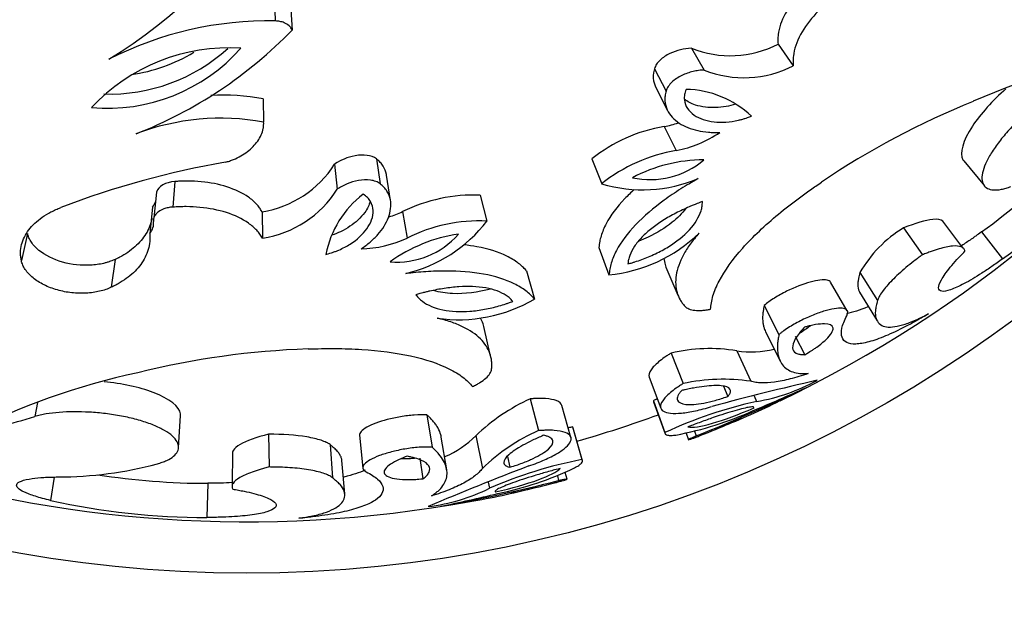
# Model space of a CAD drawing. Units: millimetres. Extents: x 0 to 1378, y 0 to 1364.
# Drawn here: x 842 to 865, y 804 to 817 of the extents above; entities that cross this region are included whole.
import ezdxf
from ezdxf import colors
from ezdxf.entities.mleader import LeaderData, LeaderLine
from ezdxf.math import Vec2, Vec3

# ---------------------------------------------------------------- set-up
doc = ezdxf.new("R2010")
doc.units = ezdxf.units.MM
doc.layers.add('DV1_Défaut', color=7, linetype='Continuous')
doc.layers.add('Défaut', color=7, linetype='Continuous')

# ---------------------------------------------------------------- blocks, each defined once
blk = doc.blocks.new('_DOT')
at = {"color": 0}
blk.add_line((0, 0), (-1, 0), dxfattribs=at)
at = {"color": 0, "const_width": 0.333}
blk.add_lwpolyline([(-0.1665, 0, 1), (0.1665, 0, 1)], format="xyb", close=True, dxfattribs=at)
blk = doc.blocks.new('SE')
at = {"layer": 'DV1_Défaut', "color": 7, "linetype": 'Continuous'}
for p, q in [((848.024, 817.56), (848.043, 817.085)), ((848.408, 817.353), (848.437, 816.871)), ((859.767, 816.545), (860.121, 816.04)), ((857.746, 816.447), (858.042, 815.94)), ((856.884, 815.972), (857.155, 815.451)), ((856.918, 815.531), (857.19, 814.998)), ((847.763, 815.269), (847.774, 814.728)), ((857.114, 814.622), (857.392, 814.062)), ((849.429, 813.745), (849.488, 813.161)), ((850.406, 813.867), (850.492, 813.286)), ((855.424, 813.869), (855.654, 813.288)), ((864.098, 813.82), (864.575, 813.237)), ((850.73, 812.9), (850.637, 813.492)), ((845.701, 813.341), (845.653, 812.744)), ((845.275, 813.095), (845.215, 812.492)), ((852.823, 813.024), (852.979, 812.419)), ((845.181, 812.745), (845.118, 812.132)), ((847.737, 812.636), (847.747, 812.02)), ((851.013, 812.639), (851.117, 812.023)), ((864.074, 811.792), (863.61, 812.414)), ((842.271, 812.128), (842.125, 811.497)), ((862.693, 812.258), (863.13, 811.631)), ((864.51, 812.165), (864.999, 811.535)), ((855.589, 811.804), (855.824, 811.164)), ((844.309, 811.522), (844.222, 810.874)), ((853.903, 811.256), (854.09, 810.6)), ((857.153, 811.343), (857.433, 810.69)), ((861.676, 811.219), (862.084, 810.563)), ((861.379, 810.328), (860.99, 810.991)), ((861.667, 810.76), (862.076, 810.09)), ((859.441, 810.452), (859.786, 809.773)), ((853.066, 809.271), (852.908, 809.964)), ((859.476, 809.837), (859.822, 809.141)), ((860.166, 809.736), (860.392, 809.302)), ((858.804, 809.391), (859.131, 808.683)), ((857.271, 809.339), (857.553, 808.629)), ((856.763, 808.78), (857.032, 808.053)), ((858.494, 808.568), (858.597, 808.329)), ((853.991, 808.274), (854.18, 807.533)), ((856.859, 808.229), (857.13, 807.487)), ((859.206, 808.345), (859.267, 808.211)), ((842.502, 808.191), (842.44, 807.86)), ((854.939, 807.373), (854.729, 808.118)), ((856.866, 808.202), (857.137, 807.459)), ((845.791, 807.134), (845.835, 807.886)), ((851.582, 807.898), (851.702, 807.146)), ((854.977, 807.617), (855.194, 806.858)), ((855.204, 806.831), (854.987, 807.592)), ((857.815, 807.519), (857.859, 807.408)), ((847.889, 807.448), (847.904, 806.684)), ((850.011, 807.423), (850.086, 806.658)), ((852.044, 806.614), (851.914, 807.38)), ((852.72, 807.415), (852.873, 806.649)), ((857.621, 807.474), (857.68, 807.32)), ((849.322, 807.205), (849.378, 806.434)), ((847.05, 807.034), (847.041, 806.258)), ((849.663, 806.057), (849.599, 806.839)), ((851.416, 806.893), (851.488, 806.409)), ((853.455, 806.931), (853.512, 806.677)), ((842.894, 806.45), (842.806, 805.903)), ((854.621, 806.481), (854.651, 806.366)), ((854.847, 806.4), (854.805, 806.558)), ((846.474, 806.305), (846.448, 805.507)), ((853.01, 806.331), (853.039, 806.187))]:
    blk.add_line(p, q, dxfattribs=at)
blk.add_circle((847.378, 834.206), 30, dxfattribs=at)
for centre, radius, start, end in [((847.378, 834.206), 28.8, 295.5856, 352.4145), ((838.024, 826.288), 11.817, 301.3124, 353.2681), ((847.881, 808.919), 8.167, 88.8654, 117.0661), ((841.054, 824.038), 10.29, 291.3399, 315.8512), ((858.65, 818.715), 2.441, 248.2662, 297.2407), ((846.963, 812.08), 4.378, 86.3207, 137.0323), ((844.129, 819.21), 4.163, 264.9133, 318.4397), ((844.186, 819.469), 4.089, 268.096, 312.2855), ((844.178, 819.589), 3.786, 277.7714, 301.282), ((870.908, 800.332), 16.274, 98.7763, 113.8981), ((858.972, 818.272), 2.511, 248.2652, 297.2417), ((846.797, 809.919), 5.436, 79.7663, 92.6907), ((857.568, 813.191), 2.3, 46.6955, 88.6843), ((871.451, 797.56), 19.038, 112.0111, 124.0935), ((846.781, 809.22), 5.597, 79.7818, 110.751), ((856.564, 817.328), 2.762, 281.4828, 288.5225), ((857.72, 810.987), 3.685, 99.4567, 128.5444), ((856.878, 816.724), 2.711, 280.9388, 304.4093), ((847.378, 834.206), 28.8, 223.5854, 280.4174), ((858.028, 810.295), 3.821, 99.5762, 128.4249), ((855.139, 825.138), 16.801, 305.937, 318.4561), ((850.425, 793.365), 20.729, 99.8341, 110.8548), ((847.347, 815.076), 2.471, 279.079, 327.4141), ((858.035, 810.298), 3.547, 89.9632, 117.9784), ((856.789, 815.305), 1.921, 257.4294, 310.5122), ((854.943, 825.369), 16.306, 305.9257, 314.996), ((856.609, 816.49), 3.341, 253.3872, 292.823), ((847.365, 814.501), 2.511, 278.7583, 327.7348), ((851.487, 811.215), 2.3, 127.3156, 169.3046), ((844.936, 812.974), 0.334, 316.9649, 341.5124), ((852.691, 809.193), 3.833, 88.0295, 115.9694), ((849.867, 815.152), 2.762, 287.4775, 294.5173), ((844.869, 812.366), 0.341, 316.7688, 7.5865), ((850.324, 814.448), 3.341, 283.177, 322.6128), ((852.817, 808.602), 3.821, 87.5751, 116.4238), ((852.811, 808.597), 3.549, 98.0326, 126.0258), ((850.88, 813.369), 1.907, 265.2808, 318.7776), ((855.479, 814.66), 3.514, 275.6301, 314.0745), ((864.194, 809.772), 2.905, 121.1274, 150.1107), ((849.969, 814.479), 2.711, 271.5907, 295.0612), ((852.313, 813.632), 3.514, 261.9255, 300.3699), ((849.443, 790.409), 19.038, 91.9065, 103.9889), ((858.166, 805.615), 3.83, 80.4039, 103.5132), ((859.129, 811.9), 2.53, 262.6141, 282.3955), ((848.253, 792.971), 16.274, 102.1019, 117.2237), ((858.491, 804.287), 4.442, 81.726, 102.1911), ((872.964, 754.185), 55.888, 102.702, 105.2979), ((858.506, 812.634), 4.488, 279.7652, 298.8966), ((842.822, 845.049), 40.533, 291.7751, 295.7503), ((843.993, 844.616), 39.644, 292.5331, 294.4983), ((855.9, 804.078), 4.609, 114.4613, 133.6215), ((860.936, 799.618), 9.527, 114.7487, 115.3365), ((861.46, 798.228), 10.221, 102.3852, 115.0628), ((852.295, 823.286), 16.829, 291.36, 296.5518), ((855.885, 815.313), 8.025, 280.7808, 294.286), ((836.365, 828.177), 21.206, 282.0931, 286.6471), ((847.378, 834.206), 28, 285.9541, 290.0453), ((848.283, 831.726), 26.16, 292.8114, 293.9917), ((855.973, 803.469), 4.442, 113.8089, 134.274), ((856.759, 798.195), 9.589, 100.7063, 101.3013), ((847.378, 834.206), 28.8, 291.5772, 293.025), ((851.121, 808.996), 2.249, 292.9834, 315.3169), ((849.221, 828.436), 22.759, 292.3687, 292.6031), ((857.101, 796.926), 10.113, 100.8691, 113.6829), ((842.971, 815.464), 9.012, 270.0801, 284.9544), ((873.715, 754.429), 55.888, 110.7021, 113.298), ((851.601, 813.922), 8.025, 281.714, 295.2192), ((846.461, 822.683), 16.379, 261.0218, 270.0462), ((851.055, 810.213), 4.488, 277.1034, 296.2348), ((844.69, 845.656), 40.533, 280.2497, 284.2249), ((849.819, 822.481), 16.829, 279.4525, 284.64), ((848.104, 831.668), 26.16, 282.0057, 283.1886), ((847.378, 834.206), 28.8, 282.9709, 284.4233), ((849.279, 828.455), 22.759, 283.3971, 283.6313), ((843.998, 844.617), 39.644, 281.5017, 283.4669), ((846.43, 822.309), 16.801, 257.5439, 270.063)]:
    blk.add_arc(centre, radius, start, end, dxfattribs=at)
for points, knots in [([(860.999, 818.311), (860.944, 818.276), (860.901, 818.248), (860.855, 818.217), (860.827, 818.198), (860.785, 818.168), (860.764, 818.153), (860.664, 818.079), (860.58, 818.012), (860.346, 817.805), (860.203, 817.652), (859.973, 817.339), (859.879, 817.169), (859.797, 816.925), (859.778, 816.845), (859.763, 816.728), (859.761, 816.691), (859.762, 816.635), (859.762, 816.625), (859.764, 816.589), (859.765, 816.568), (859.767, 816.545)], [0, 0, 0, 0, 0.0625, 0.0625, 0.09375, 0.09375, 0.125, 0.125, 0.25, 0.25, 0.5, 0.5, 0.75, 0.75, 0.875, 0.875, 0.9375, 0.9375, 0.96875, 0.96875, 1, 1, 1, 1]), ([(861.388, 817.857), (861.344, 817.829), (861.255, 817.772), (861.082, 817.65), (860.792, 817.415), (860.426, 817.027), (860.19, 816.595), (860.122, 816.307), (860.113, 816.151), (860.118, 816.077), (860.121, 816.04)], [0, 0, 0, 0, 0.062686, 0.125327, 0.250624, 0.500256, 0.749454, 0.874678, 0.937309, 1, 1, 1, 1]), ([(848.437, 816.871), (848.428, 816.889), (848.41, 816.925), (848.354, 816.988), (848.267, 817.044), (848.169, 817.072), (848.098, 817.082), (848.061, 817.084), (848.043, 817.085)], [0, 0, 0, 0, 0.143051, 0.286118, 0.570944, 0.785248, 0.892629, 1, 1, 1, 1]), ([(857.746, 816.447), (857.654, 816.443), (857.579, 816.434), (857.41, 816.393), (857.32, 816.362), (857.161, 816.285), (857.077, 816.23), (856.985, 816.143), (856.956, 816.109), (856.911, 816.042), (856.898, 816.012), (856.884, 815.972)], [0, 0, 0, 0, 0.25, 0.25, 0.5, 0.5, 0.75, 0.75, 0.875, 0.875, 1, 1, 1, 1]), ([(856.884, 815.972), (856.872, 815.921), (856.864, 815.883), (856.859, 815.844), (856.857, 815.821), (856.856, 815.785), (856.857, 815.766), (856.864, 815.671), (856.881, 815.61), (856.913, 815.542), (856.915, 815.537), (856.917, 815.532)], [0, 0, 0, 0, 0.240265, 0.240265, 0.360397, 0.360397, 0.480529, 0.480529, 0.961059, 0.961059, 1, 1, 1, 1]), ([(858.042, 815.94), (858, 815.938), (857.915, 815.933), (857.74, 815.899), (857.52, 815.824), (857.316, 815.693), (857.215, 815.575), (857.174, 815.504), (857.161, 815.469), (857.155, 815.451)], [0, 0, 0, 0, 0.125355, 0.250726, 0.500601, 0.749512, 0.874588, 0.937298, 1, 1, 1, 1]), ([(866.859, 815.794), (866.819, 815.779), (866.739, 815.747), (866.571, 815.672), (866.253, 815.494), (865.861, 815.214), (865.482, 814.883), (865.213, 814.615), (864.972, 814.34), (864.771, 814.067), (864.622, 813.811), (864.534, 813.584), (864.508, 813.398), (864.556, 813.214), (864.721, 813.132), (864.936, 813.147), (865.081, 813.185), (865.158, 813.211), (865.196, 813.223)], [0, 0, 0, 0, 0.031337, 0.062598, 0.125199, 0.249801, 0.312366, 0.374927, 0.437483, 0.500033, 0.562579, 0.625127, 0.68768, 0.750238, 0.874789, 0.937394, 0.968661, 1, 1, 1, 1]), ([(857.155, 815.451), (857.146, 815.411), (857.127, 815.332), (857.126, 815.181), (857.19, 814.939), (857.441, 814.68), (857.807, 814.537), (858.098, 814.492), (858.274, 814.484), (858.365, 814.486), (858.41, 814.487)], [0, 0, 0, 0, 0.062657, 0.125302, 0.25038, 0.49962, 0.749433, 0.874704, 0.937333, 1, 1, 1, 1]), ([(857.621, 815.49), (857.604, 815.443), (857.592, 815.405), (857.579, 815.328), (857.578, 815.285), (857.588, 815.175), (857.616, 815.101), (857.731, 814.928), (857.869, 814.839), (858.177, 814.736), (858.36, 814.716), (858.647, 814.734), (858.739, 814.747), (858.872, 814.777), (858.897, 814.783), (858.947, 814.797), (858.979, 814.806), (859.027, 814.822), (859.077, 814.839), (859.145, 814.865)], [0, 0, 0, 0, 0.0625, 0.0625, 0.125, 0.125, 0.25, 0.25, 0.5, 0.5, 0.75, 0.75, 0.875, 0.875, 0.90625, 0.90625, 0.9375, 0.9375, 1, 1, 1, 1]), ([(865.078, 815.503), (864.77, 815.229), (864.486, 814.916), (864.07, 814.287), (863.992, 813.999), (864.083, 813.839), (864.09, 813.829), (864.097, 813.82)], [0, 0, 0, 0, 0.438875, 0.438875, 0.962088, 0.962088, 1, 1, 1, 1]), ([(858.771, 815.144), (858.699, 815.122), (858.627, 815.104), (858.556, 815.091), (858.388, 815.061), (858.222, 815.056), (858.071, 815.074), (857.989, 815.084), (857.91, 815.101), (857.838, 815.125), (857.741, 815.158), (857.653, 815.204), (857.581, 815.263)], [0, 0, 0, 0, 0.155381, 0.155381, 0.155381, 0.527897, 0.527897, 0.527897, 0.729023, 0.729023, 0.729023, 1, 1, 1, 1]), ([(846.884, 813.79), (846.916, 813.799), (846.98, 813.818), (847.102, 813.865), (847.302, 813.963), (847.543, 814.147), (847.705, 814.375), (847.762, 814.549), (847.776, 814.651), (847.775, 814.703), (847.774, 814.728)], [0, 0, 0, 0, 0.06262, 0.12521, 0.250375, 0.500086, 0.749677, 0.874796, 0.937387, 1, 1, 1, 1]), ([(850.406, 813.867), (850.279, 813.957), (850.105, 813.976), (849.813, 813.924), (849.737, 813.901), (849.567, 813.83), (849.509, 813.798), (849.429, 813.745)], [0, 0, 0, 0, 0.5, 0.5, 0.75, 0.75, 1, 1, 1, 1]), ([(850.637, 813.492), (850.636, 813.497), (850.635, 813.502), (850.622, 813.57), (850.596, 813.64), (850.54, 813.73), (850.516, 813.762), (850.467, 813.814), (850.451, 813.828), (850.406, 813.867)], [0, 0, 0, 0, 0.038823, 0.038823, 0.519411, 0.519411, 0.759706, 0.759706, 1, 1, 1, 1]), ([(847.737, 812.636), (847.712, 812.676), (847.692, 812.707), (847.67, 812.737), (847.655, 812.757), (847.631, 812.786), (847.618, 812.801), (847.552, 812.872), (847.489, 812.926), (847.279, 813.075), (847.112, 813.154), (846.723, 813.278), (846.534, 813.314), (846.213, 813.345), (846.113, 813.35), (845.958, 813.351), (845.908, 813.35), (845.828, 813.347), (845.815, 813.347), (845.763, 813.344), (845.734, 813.342), (845.701, 813.341)], [0, 0, 0, 0, 0.0625, 0.0625, 0.09375, 0.09375, 0.125, 0.125, 0.25, 0.25, 0.5, 0.5, 0.75, 0.75, 0.875, 0.875, 0.9375, 0.9375, 0.96875, 0.96875, 1, 1, 1, 1]), ([(850.492, 813.286), (850.477, 813.297), (850.446, 813.318), (850.371, 813.352), (850.22, 813.387), (849.978, 813.374), (849.756, 813.305), (849.595, 813.229), (849.523, 813.183), (849.488, 813.161)], [0, 0, 0, 0, 0.062702, 0.125412, 0.250488, 0.499399, 0.749274, 0.874645, 1, 1, 1, 1]), ([(850.044, 811.769), (850.081, 811.795), (850.155, 811.846), (850.293, 811.956), (850.503, 812.164), (850.715, 812.494), (850.765, 812.851), (850.675, 813.085), (850.585, 813.206), (850.523, 813.259), (850.492, 813.286)], [0, 0, 0, 0, 0.062667, 0.125296, 0.250567, 0.50038, 0.74962, 0.874698, 0.937343, 1, 1, 1, 1]), ([(857.905, 813.41), (857.836, 813.37), (857.699, 813.291), (857.429, 813.127), (856.979, 812.822), (856.409, 812.341), (856.028, 811.828), (855.885, 811.486), (855.841, 811.299), (855.83, 811.209), (855.824, 811.164)], [0, 0, 0, 0, 0.062647, 0.125252, 0.250487, 0.500143, 0.749556, 0.87476, 0.937351, 1, 1, 1, 1]), ([(858.192, 810.363), (858.198, 810.412), (858.208, 810.512), (858.257, 810.725), (858.427, 811.131), (858.892, 811.786), (859.608, 812.456), (860.176, 812.902), (860.518, 813.146), (860.692, 813.266), (860.779, 813.326)], [0, 0, 0, 0, 0.062662, 0.125261, 0.250485, 0.499891, 0.749482, 0.874731, 0.93734, 1, 1, 1, 1]), ([(849.227, 811.642), (849.297, 811.661), (849.348, 811.676), (849.396, 811.692), (849.427, 811.703), (849.476, 811.722), (849.5, 811.732), (849.625, 811.786), (849.707, 811.829), (849.95, 811.983), (850.086, 812.107), (850.275, 812.372), (850.333, 812.525), (850.325, 812.732), (850.304, 812.809), (850.248, 812.903), (850.222, 812.938), (850.167, 812.992), (850.134, 813.016), (850.093, 813.044)], [0, 0, 0, 0, 0.0625, 0.0625, 0.09375, 0.09375, 0.125, 0.125, 0.25, 0.25, 0.5, 0.5, 0.75, 0.75, 0.875, 0.875, 0.9375, 0.9375, 1, 1, 1, 1]), ([(856.413, 813.153), (856.335, 813.083), (856.262, 813.012), (856.013, 812.752), (855.862, 812.552), (855.709, 812.259), (855.669, 812.165), (855.627, 812.026), (855.617, 811.982), (855.606, 811.924), (855.606, 811.92), (855.603, 811.901), (855.601, 811.891), (855.596, 811.858), (855.593, 811.832), (855.589, 811.804)], [0, 0, 0, 0, 0.15716, 0.15716, 0.57858, 0.57858, 0.78929, 0.78929, 0.894645, 0.894645, 0.920984, 0.920984, 0.947323, 0.947323, 1, 1, 1, 1]), ([(850.258, 812.883), (850.235, 812.793), (850.191, 812.704), (850.131, 812.621), (850.086, 812.558), (850.033, 812.499), (849.972, 812.442), (849.861, 812.339), (849.724, 812.246), (849.569, 812.171), (849.505, 812.14), (849.436, 812.112), (849.365, 812.088)], [0, 0, 0, 0, 0.271838, 0.271838, 0.271838, 0.472761, 0.472761, 0.472761, 0.845366, 0.845366, 0.845366, 1, 1, 1, 1]), ([(858.005, 812.874), (857.937, 812.848), (857.884, 812.828), (857.828, 812.806), (857.793, 812.792), (857.74, 812.771), (857.715, 812.76), (857.591, 812.706), (857.483, 812.655), (857.282, 812.551), (857.176, 812.491), (856.989, 812.373), (856.902, 812.311), (856.741, 812.185), (856.658, 812.111), (856.524, 811.972), (856.466, 811.902), (856.371, 811.759), (856.335, 811.689), (856.295, 811.583), (856.286, 811.55), (856.276, 811.5), (856.275, 811.491), (856.27, 811.458), (856.268, 811.44), (856.265, 811.418)], [0, 0, 0, 0, 0.0625, 0.0625, 0.09375, 0.09375, 0.125, 0.125, 0.25, 0.25, 0.375, 0.375, 0.5, 0.5, 0.625, 0.625, 0.75, 0.75, 0.875, 0.875, 0.9375, 0.9375, 0.96875, 0.96875, 1, 1, 1, 1]), ([(856.265, 811.418), (856.303, 811.429), (856.335, 811.439), (856.376, 811.451), (856.388, 811.455), (856.41, 811.461), (856.414, 811.462), (856.485, 811.485), (856.536, 811.502), (856.697, 811.561), (856.798, 811.604), (857.014, 811.706), (857.115, 811.761), (857.304, 811.878), (857.387, 811.936), (857.645, 812.142), (857.776, 812.286), (857.913, 812.51), (857.948, 812.586), (857.976, 812.678), (857.981, 812.696), (857.99, 812.732), (857.994, 812.756), (857.999, 812.791), (858.002, 812.827), (858.005, 812.874)], [0, 0, 0, 0, 0.03125, 0.03125, 0.046875, 0.046875, 0.0625, 0.0625, 0.125, 0.125, 0.25, 0.25, 0.375, 0.375, 0.5, 0.5, 0.75, 0.75, 0.875, 0.875, 0.90625, 0.90625, 0.9375, 0.9375, 1, 1, 1, 1]), ([(842.125, 811.497), (842.12, 811.529), (842.109, 811.591), (842.103, 811.717), (842.133, 811.931), (842.275, 812.221), (842.541, 812.468), (842.777, 812.613), (842.927, 812.686), (843.006, 812.719), (843.045, 812.736)], [0, 0, 0, 0, 0.062599, 0.12515, 0.250284, 0.499959, 0.749696, 0.874842, 0.937401, 1, 1, 1, 1]), ([(845.653, 812.744), (845.635, 812.743), (845.599, 812.74), (845.53, 812.728), (845.431, 812.7), (845.322, 812.643), (845.244, 812.566), (845.212, 812.499), (845.204, 812.449), (845.206, 812.424), (845.207, 812.411)], [0, 0, 0, 0, 0.071557, 0.143116, 0.286055, 0.500033, 0.699766, 0.849736, 0.924881, 1, 1, 1, 1]), ([(847.747, 812.02), (847.727, 812.051), (847.688, 812.114), (847.589, 812.235), (847.365, 812.428), (846.92, 812.639), (846.396, 812.737), (846.024, 812.757), (845.811, 812.753), (845.706, 812.747), (845.653, 812.744)], [0, 0, 0, 0, 0.062691, 0.125322, 0.250546, 0.499744, 0.749376, 0.874673, 0.937314, 1, 1, 1, 1]), ([(857.61, 812.705), (857.527, 812.596), (857.42, 812.489), (857.13, 812.258), (856.941, 812.143), (856.667, 812.013), (856.595, 811.982), (856.523, 811.953)], [0, 0, 0, 0, 0.357858, 0.357858, 0.833571, 0.833571, 1, 1, 1, 1]), ([(845.171, 812.486), (845.164, 812.45), (845.156, 812.414), (845.126, 812.314), (845.105, 812.261), (845.049, 812.149), (845.015, 812.094), (844.898, 811.933), (844.806, 811.84), (844.635, 811.708), (844.574, 811.665), (844.482, 811.61), (844.45, 811.593), (844.404, 811.569), (844.402, 811.568), (844.388, 811.561), (844.381, 811.557), (844.355, 811.545), (844.334, 811.534), (844.309, 811.522)], [0, 0, 0, 0, 0.090635, 0.090635, 0.242196, 0.242196, 0.393757, 0.393757, 0.696878, 0.696878, 0.848439, 0.848439, 0.92422, 0.92422, 0.943165, 0.943165, 0.96211, 0.96211, 1, 1, 1, 1]), ([(863.61, 812.414), (863.565, 812.451), (863.487, 812.467), (863.2, 812.439), (862.964, 812.365), (862.693, 812.258)], [0, 0, 0, 0, 0.39625, 0.39625, 1, 1, 1, 1]), ([(844.309, 811.522), (844.253, 811.498), (844.211, 811.482), (844.168, 811.467), (844.139, 811.458), (844.093, 811.445), (844.069, 811.438), (843.943, 811.409), (843.844, 811.395), (843.531, 811.378), (843.298, 811.402), (842.875, 811.521), (842.68, 811.617), (842.463, 811.795), (842.405, 811.858), (842.337, 811.959), (842.317, 811.994), (842.297, 812.042), (842.294, 812.051), (842.283, 812.085), (842.277, 812.105), (842.271, 812.128)], [0, 0, 0, 0, 0.0625, 0.0625, 0.09375, 0.09375, 0.125, 0.125, 0.25, 0.25, 0.5, 0.5, 0.75, 0.75, 0.875, 0.875, 0.9375, 0.9375, 0.96875, 0.96875, 1, 1, 1, 1]), ([(845.118, 812.132), (845.119, 812.1), (845.123, 812.035), (845.118, 811.907), (845.074, 811.689), (844.928, 811.399), (844.681, 811.15), (844.466, 811.002), (844.329, 810.927), (844.257, 810.892), (844.222, 810.874)], [0, 0, 0, 0, 0.062579, 0.125107, 0.250213, 0.49998, 0.749792, 0.874897, 0.937428, 1, 1, 1, 1]), ([(857.923, 812.136), (857.887, 812.093), (857.814, 812.008), (857.682, 811.837), (857.499, 811.542), (857.358, 811.143), (857.382, 810.806), (857.464, 810.607), (857.533, 810.505), (857.572, 810.458), (857.591, 810.434)], [0, 0, 0, 0, 0.062616, 0.125163, 0.250313, 0.499909, 0.749691, 0.874843, 0.937401, 1, 1, 1, 1]), ([(864.51, 812.165), (864.456, 812.126), (864.415, 812.097), (864.382, 812.074), (864.367, 812.063), (864.346, 812.048), (864.336, 812.041), (864.306, 812.02), (864.287, 812.007), (864.2, 811.947), (864.12, 811.893), (864.041, 811.843), (864.039, 811.841), (864.037, 811.84)], [0, 0, 0, 0, 0.246699, 0.246699, 0.308373, 0.308373, 0.370048, 0.370048, 0.493397, 0.493397, 0.986794, 0.986794, 1, 1, 1, 1]), ([(853.903, 811.256), (853.864, 811.298), (853.833, 811.33), (853.804, 811.357), (853.793, 811.368), (853.776, 811.384), (853.767, 811.391), (853.74, 811.414), (853.722, 811.429), (853.629, 811.499), (853.539, 811.554), (853.244, 811.7), (853.011, 811.773), (852.646, 811.839), (852.546, 811.853), (852.444, 811.863)], [0, 0, 0, 0, 0.105454, 0.105454, 0.131818, 0.131818, 0.158181, 0.158181, 0.210908, 0.210908, 0.421817, 0.421817, 0.843633, 0.843633, 1, 1, 1, 1]), ([(864.121, 811.714), (864.118, 811.726), (864.113, 811.749), (864.092, 811.787), (864.023, 811.834), (863.848, 811.848), (863.585, 811.792), (863.368, 811.722), (863.234, 811.672), (863.165, 811.645), (863.13, 811.631)], [0, 0, 0, 0, 0.062605, 0.125161, 0.250301, 0.49997, 0.749707, 0.874849, 0.937404, 1, 1, 1, 1]), ([(864.999, 811.535), (864.958, 811.505), (864.875, 811.446), (864.711, 811.331), (864.439, 811.15), (864.091, 810.944), (863.77, 810.798), (863.563, 810.763), (863.486, 810.841), (863.55, 811.032), (863.726, 811.28), (863.905, 811.487), (864.026, 811.615), (864.089, 811.681), (864.121, 811.714)], [0, 0, 0, 0, 0.031334, 0.062617, 0.125218, 0.250168, 0.375125, 0.500079, 0.625014, 0.749917, 0.874782, 0.937386, 0.968663, 1, 1, 1, 1]), ([(844.222, 810.874), (844.179, 810.856), (844.094, 810.82), (843.903, 810.767), (843.64, 810.729), (843.301, 810.737), (842.96, 810.803), (842.645, 810.922), (842.384, 811.088), (842.232, 811.253), (842.154, 811.392), (842.135, 811.462), (842.125, 811.497)], [0, 0, 0, 0, 0.062621, 0.125232, 0.250237, 0.375204, 0.500129, 0.625019, 0.749892, 0.874771, 0.937387, 1, 1, 1, 1]), ([(857.105, 811.548), (857.11, 811.499), (857.119, 811.451), (857.139, 811.383), (857.146, 811.363), (857.153, 811.344)], [0, 0, 0, 0, 0.688596, 0.688596, 1, 1, 1, 1]), ([(863.13, 811.631), (863.097, 811.607), (863.031, 811.558), (862.901, 811.459), (862.684, 811.284), (862.41, 811.033), (862.217, 810.808), (862.132, 810.675), (862.101, 810.608), (862.09, 810.578), (862.084, 810.563)], [0, 0, 0, 0, 0.062641, 0.125226, 0.250432, 0.500021, 0.749567, 0.87477, 0.937355, 1, 1, 1, 1]), ([(854.09, 810.6), (854.059, 810.633), (853.997, 810.699), (853.851, 810.825), (853.534, 811.017), (852.925, 811.209), (852.18, 811.263), (851.637, 811.245), (851.322, 811.219), (851.165, 811.203), (851.086, 811.194)], [0, 0, 0, 0, 0.062649, 0.12524, 0.250444, 0.499857, 0.749513, 0.874748, 0.937353, 1, 1, 1, 1]), ([(861.676, 811.219), (861.663, 811.166), (861.653, 811.126), (861.646, 811.093), (861.643, 811.08), (861.639, 811.061), (861.637, 811.051), (861.633, 811.024), (861.631, 811.007), (861.624, 810.928), (861.629, 810.869), (861.65, 810.796), (861.658, 810.777), (861.667, 810.76)], [0, 0, 0, 0, 0.205577, 0.205577, 0.256972, 0.256972, 0.308366, 0.308366, 0.411154, 0.411154, 0.822309, 0.822309, 1, 1, 1, 1]), ([(860.991, 810.991), (860.977, 811.017), (860.95, 811.032), (860.821, 811.06), (860.686, 811.043), (860.35, 810.95), (860.156, 810.875), (859.869, 810.733), (859.771, 810.678), (859.638, 810.596), (859.592, 810.565), (859.515, 810.511), (859.483, 810.485), (859.441, 810.452)], [0, 0, 0, 0, 0.1354932, 0.1354932, 0.4236621, 0.4236621, 0.7118311, 0.7118311, 0.8559155, 0.8559155, 0.9279578, 0.9279578, 1, 1, 1, 1]), ([(853.583, 810.546), (853.568, 810.562), (853.555, 810.576), (853.532, 810.6), (853.526, 810.606), (853.489, 810.641), (853.461, 810.662), (853.368, 810.725), (853.297, 810.76), (853.136, 810.82), (853.048, 810.843), (852.858, 810.876), (852.748, 810.887), (852.542, 810.895), (852.436, 810.893), (852.215, 810.879), (852.095, 810.865), (851.87, 810.831), (851.753, 810.809), (851.622, 810.78), (851.595, 810.774), (851.54, 810.76), (851.502, 810.751), (851.444, 810.736), (851.39, 810.721), (851.32, 810.702)], [0, 0, 0, 0, 0.03125, 0.03125, 0.0625, 0.0625, 0.125, 0.125, 0.25, 0.25, 0.375, 0.375, 0.5, 0.5, 0.625, 0.625, 0.75, 0.75, 0.875, 0.875, 0.90625, 0.90625, 0.9375, 0.9375, 1, 1, 1, 1]), ([(853.062, 810.831), (852.766, 810.756), (852.465, 810.714), (852.019, 810.734), (851.87, 810.758), (851.738, 810.798)], [0, 0, 0, 0, 0.643825, 0.643825, 1, 1, 1, 1]), ([(851.32, 810.702), (851.35, 810.665), (851.373, 810.639), (851.398, 810.613), (851.415, 810.596), (851.443, 810.572), (851.458, 810.56), (851.536, 810.502), (851.608, 810.462), (851.85, 810.36), (852.041, 810.321), (852.371, 810.306), (852.472, 810.308), (852.694, 810.325), (852.808, 810.34), (853.043, 810.383), (853.149, 810.408), (853.314, 810.455), (853.366, 810.471), (853.436, 810.495), (853.44, 810.496), (853.462, 810.504), (853.474, 810.508), (853.514, 810.522), (853.546, 810.533), (853.583, 810.546)], [0, 0, 0, 0, 0.0625, 0.0625, 0.09375, 0.09375, 0.125, 0.125, 0.25, 0.25, 0.5, 0.5, 0.625, 0.625, 0.75, 0.75, 0.875, 0.875, 0.9375, 0.9375, 0.953125, 0.953125, 0.96875, 0.96875, 1, 1, 1, 1]), ([(862.084, 810.563), (862.074, 810.521), (862.052, 810.437), (862.027, 810.288), (862.048, 810.082), (862.216, 809.922), (862.566, 809.954), (862.889, 810.071), (863.103, 810.169), (863.216, 810.227), (863.272, 810.256)], [0, 0, 0, 0, 0.062571, 0.125096, 0.250195, 0.499985, 0.749796, 0.874899, 0.937428, 1, 1, 1, 1]), ([(857.591, 810.434), (857.604, 810.422), (857.631, 810.397), (857.705, 810.361), (857.822, 810.334), (857.966, 810.332), (858.092, 810.344), (858.159, 810.356), (858.192, 810.363)], [0, 0, 0, 0, 0.125067, 0.250177, 0.499957, 0.749789, 0.874909, 1, 1, 1, 1]), ([(859.441, 810.452), (859.433, 810.403), (859.427, 810.366), (859.422, 810.333), (859.42, 810.32), (859.417, 810.301), (859.416, 810.292), (859.412, 810.266), (859.411, 810.249), (859.405, 810.173), (859.406, 810.108), (859.418, 810.016), (859.423, 809.991), (859.435, 809.939), (859.443, 809.914), (859.459, 809.872), (859.467, 809.854), (859.476, 809.837)], [0, 0, 0, 0, 0.147565, 0.147565, 0.184456, 0.184456, 0.221347, 0.221347, 0.295129, 0.295129, 0.590258, 0.590258, 0.737823, 0.737823, 0.885387, 0.885387, 1, 1, 1, 1]), ([(861.367, 810.212), (861.372, 810.223), (861.381, 810.244), (861.393, 810.285), (861.384, 810.341), (861.309, 810.388), (861.136, 810.39), (860.901, 810.341), (860.623, 810.248), (860.324, 810.116), (860.076, 809.979), (859.921, 809.877), (859.841, 809.817), (859.804, 809.788), (859.786, 809.773)], [0, 0, 0, 0, 0.031363, 0.062651, 0.12531, 0.250132, 0.375058, 0.500031, 0.625002, 0.749918, 0.874699, 0.937353, 0.968637, 1, 1, 1, 1]), ([(861.872, 810.423), (861.868, 810.422), (861.864, 810.42), (861.67, 810.34), (861.504, 810.286), (861.365, 810.258)], [0, 0, 0, 0, 0.020859, 0.020859, 1, 1, 1, 1]), ([(853.089, 808.971), (853.09, 809.002), (853.094, 809.063), (853.09, 809.185), (853.039, 809.395), (852.861, 809.682), (852.512, 809.922), (852.19, 810.053), (851.983, 810.113), (851.874, 810.14), (851.82, 810.153)], [0, 0, 0, 0, 0.062599, 0.125157, 0.250309, 0.500091, 0.749687, 0.874837, 0.937384, 1, 1, 1, 1]), ([(852.908, 809.964), (852.903, 809.984), (852.896, 810.005), (852.873, 810.071), (852.852, 810.115), (852.827, 810.158)], [0, 0, 0, 0, 0.310164, 0.310164, 1, 1, 1, 1]), ([(863.272, 810.256), (863.18, 810.202), (862.996, 810.094), (862.65, 809.908), (862.261, 809.725), (861.87, 809.588), (861.564, 809.537), (861.351, 809.572), (861.239, 809.695), (861.235, 809.87), (861.29, 810.051), (861.341, 810.158), (861.367, 810.212)], [0, 0, 0, 0, 0.062546, 0.125056, 0.25005, 0.375033, 0.500016, 0.624997, 0.749973, 0.874948, 0.937459, 1, 1, 1, 1]), ([(860.383, 809.945), (860.368, 809.928), (860.355, 809.914), (860.333, 809.889), (860.327, 809.883), (860.294, 809.846), (860.274, 809.823), (860.222, 809.755), (860.191, 809.71), (860.123, 809.59), (860.102, 809.52), (860.109, 809.411), (860.136, 809.37), (860.211, 809.328), (860.242, 809.318), (860.283, 809.31), (860.292, 809.308), (860.31, 809.306), (860.324, 809.305), (860.344, 809.304), (860.364, 809.303), (860.392, 809.302)], [0, 0, 0, 0, 0.03125, 0.03125, 0.0625, 0.0625, 0.125, 0.125, 0.25, 0.25, 0.5, 0.5, 0.75, 0.75, 0.875, 0.875, 0.90625, 0.90625, 0.9375, 0.9375, 1, 1, 1, 1]), ([(860.524, 809.976), (860.521, 809.974), (860.517, 809.972), (860.514, 809.969), (860.444, 809.915), (860.362, 809.858), (860.275, 809.803)], [0, 0, 0, 0, 0.042724, 0.042724, 0.042724, 1, 1, 1, 1]), ([(860.392, 809.302), (860.458, 809.341), (860.506, 809.371), (860.552, 809.401), (860.581, 809.42), (860.625, 809.45), (860.647, 809.466), (860.757, 809.544), (860.826, 809.601), (861, 809.767), (861.057, 809.861), (861.038, 809.989), (860.967, 810.019), (860.788, 810.022), (860.721, 810.016), (860.601, 809.997), (860.559, 809.988), (860.497, 809.974), (860.484, 809.971), (860.44, 809.959), (860.414, 809.953), (860.383, 809.945)], [0, 0, 0, 0, 0.0625, 0.0625, 0.09375, 0.09375, 0.125, 0.125, 0.25, 0.25, 0.5, 0.5, 0.75, 0.75, 0.875, 0.875, 0.9375, 0.9375, 0.96875, 0.96875, 1, 1, 1, 1]), ([(859.786, 809.773), (859.779, 809.734), (859.766, 809.657), (859.746, 809.511), (859.755, 809.287), (859.848, 809.044), (860.052, 808.907), (860.242, 808.865), (860.37, 808.86), (860.436, 808.862), (860.469, 808.863)], [0, 0, 0, 0, 0.062534, 0.125035, 0.250067, 0.499972, 0.749906, 0.874947, 0.93746, 1, 1, 1, 1]), ([(848.81, 809.437), (848.915, 809.44), (849.126, 809.445), (849.547, 809.448), (850.269, 809.421), (851.242, 809.3), (852.003, 809.044), (852.379, 808.815), (852.544, 808.671), (852.611, 808.597), (852.644, 808.56)], [0, 0, 0, 0, 0.06266, 0.125269, 0.250518, 0.500109, 0.749515, 0.874739, 0.937338, 1, 1, 1, 1]), ([(857.271, 809.339), (857.235, 809.316), (857.208, 809.299), (857.181, 809.281), (857.162, 809.268), (857.136, 809.251), (857.124, 809.243), (857.069, 809.204), (857.023, 809.169), (856.899, 809.065), (856.845, 809.008), (856.76, 808.882), (856.746, 808.825), (856.763, 808.78)], [0, 0, 0, 0, 0.076675, 0.076675, 0.115013, 0.115013, 0.153351, 0.153351, 0.306702, 0.306702, 0.613404, 0.613404, 1, 1, 1, 1]), ([(852.644, 808.56), (852.675, 808.575), (852.736, 808.604), (852.845, 808.668), (852.961, 808.754), (853.039, 808.845), (853.078, 808.918), (853.085, 808.953), (853.089, 808.971)], [0, 0, 0, 0, 0.125091, 0.250211, 0.500043, 0.749823, 0.874933, 1, 1, 1, 1]), ([(845.835, 807.886), (845.836, 807.898), (845.835, 807.91), (845.816, 808.089), (845.585, 808.279), (844.873, 808.545), (844.463, 808.631), (844.053, 808.672)], [0, 0, 0, 0, 0.037976, 0.037976, 0.561133, 0.561133, 1, 1, 1, 1]), ([(860.469, 808.863), (860.396, 808.838), (860.25, 808.79), (859.979, 808.716), (859.672, 808.655), (859.416, 808.641), (859.241, 808.655), (859.167, 808.673), (859.131, 808.683)], [0, 0, 0, 0, 0.125033, 0.250066, 0.500001, 0.749937, 0.874969, 1, 1, 1, 1]), ([(857.553, 808.629), (857.526, 808.611), (857.47, 808.575), (857.364, 808.504), (857.206, 808.382), (857.054, 808.223), (857.006, 808.075), (857.076, 807.977), (857.248, 807.93), (857.504, 807.933), (857.777, 807.977), (858.021, 808.035), (858.152, 808.073), (858.218, 808.092)], [0, 0, 0, 0, 0.031339, 0.062608, 0.125211, 0.249964, 0.374816, 0.499754, 0.624747, 0.749766, 0.874792, 0.937391, 1, 1, 1, 1]), ([(857.519, 808.469), (857.489, 808.434), (857.479, 808.422), (857.45, 808.381), (857.438, 808.36), (857.415, 808.303), (857.413, 808.269), (857.444, 808.188), (857.514, 808.154), (857.725, 808.132), (857.868, 808.143), (858.118, 808.191), (858.208, 808.212), (858.349, 808.25), (858.398, 808.264), (858.496, 808.295), (858.522, 808.304), (858.597, 808.329)], [0, 0, 0, 0, 0.0625, 0.0625, 0.125, 0.125, 0.25, 0.25, 0.5, 0.5, 0.75, 0.75, 0.875, 0.875, 0.9375, 0.9375, 1, 1, 1, 1]), ([(858.597, 808.329), (858.615, 808.352), (858.627, 808.369), (858.637, 808.386), (858.643, 808.396), (858.65, 808.411), (858.652, 808.419), (858.662, 808.456), (858.658, 808.48), (858.615, 808.543), (858.548, 808.568), (858.336, 808.589), (858.208, 808.584), (857.967, 808.555), (857.886, 808.542), (857.752, 808.518), (857.707, 808.509), (857.637, 808.495), (857.625, 808.492), (857.578, 808.482), (857.55, 808.476), (857.519, 808.469)], [0, 0, 0, 0, 0.0625, 0.0625, 0.09375, 0.09375, 0.125, 0.125, 0.25, 0.25, 0.5, 0.5, 0.75, 0.75, 0.875, 0.875, 0.9375, 0.9375, 0.96875, 0.96875, 1, 1, 1, 1]), ([(854.729, 808.118), (854.716, 808.165), (854.671, 808.205), (854.533, 808.255), (854.448, 808.271), (854.295, 808.281), (854.237, 808.283), (854.151, 808.282), (854.122, 808.281), (854.07, 808.278), (854.063, 808.278), (854.031, 808.276), (854.013, 808.275), (853.991, 808.274)], [0, 0, 0, 0, 0.386655, 0.386655, 0.693327, 0.693327, 0.846664, 0.846664, 0.923332, 0.923332, 0.961666, 0.961666, 1, 1, 1, 1]), ([(859.205, 808.075), (859.205, 808.075), (859.205, 808.075), (859.202, 808.079), (859.196, 808.082), (859.168, 808.086), (859.139, 808.085), (859.023, 808.068), (858.908, 808.04), (858.612, 807.954), (858.44, 807.899), (858.16, 807.802), (858.061, 807.767), (857.913, 807.712), (857.863, 807.694), (857.763, 807.655), (857.737, 807.645), (857.662, 807.617)], [0, 0, 0, 0, 0.007533, 0.007533, 0.073698, 0.073698, 0.206027, 0.206027, 0.470684, 0.470684, 0.735342, 0.735342, 0.867671, 0.867671, 0.933836, 0.933836, 1, 1, 1, 1]), ([(857.662, 807.617), (857.774, 807.599), (857.96, 807.625), (858.508, 807.782), (858.845, 807.907), (859.207, 808.061)], [0, 0, 0, 0, 0.5, 0.5, 1, 1, 1, 1]), ([(845.297, 806.758), (845.335, 806.77), (845.412, 806.794), (845.552, 806.849), (845.735, 806.963), (845.82, 807.126), (845.75, 807.304), (845.62, 807.439), (845.415, 807.57), (845.144, 807.69), (844.822, 807.792), (844.465, 807.874), (844.09, 807.932), (843.589, 807.977), (843.107, 807.973), (842.745, 807.931), (842.565, 807.893), (842.482, 807.871), (842.44, 807.86)], [0, 0, 0, 0, 0.031339, 0.062606, 0.125211, 0.249762, 0.31232, 0.374873, 0.437421, 0.499967, 0.562517, 0.625073, 0.687634, 0.750199, 0.874801, 0.937402, 0.968663, 1, 1, 1, 1]), ([(851.582, 807.898), (851.484, 807.902), (851.397, 807.903), (851.174, 807.887), (851.075, 807.875), (850.746, 807.819), (850.553, 807.767), (850.226, 807.645), (850.106, 807.577), (850.021, 807.481), (850.008, 807.451), (850.011, 807.423)], [0, 0, 0, 0, 0.144079, 0.144079, 0.288157, 0.288157, 0.576314, 0.576314, 0.864472, 0.864472, 1, 1, 1, 1]), ([(851.914, 807.38), (851.912, 807.399), (851.908, 807.418), (851.89, 807.486), (851.869, 807.536), (851.828, 807.612), (851.811, 807.64), (851.775, 807.691), (851.756, 807.716), (851.714, 807.765), (851.691, 807.79), (851.655, 807.826), (851.653, 807.828), (851.641, 807.839), (851.635, 807.845), (851.615, 807.865), (851.599, 807.881), (851.582, 807.898)], [0, 0, 0, 0, 0.114622, 0.114622, 0.409748, 0.409748, 0.557311, 0.557311, 0.704874, 0.704874, 0.852437, 0.852437, 0.889328, 0.889328, 0.926219, 0.926219, 1, 1, 1, 1]), ([(853.958, 806.708), (854.022, 806.731), (854.151, 806.777), (854.383, 806.874), (854.629, 806.999), (854.838, 807.147), (854.95, 807.286), (854.949, 807.407), (854.823, 807.498), (854.606, 807.537), (854.407, 807.543), (854.28, 807.538), (854.214, 807.535), (854.18, 807.533)], [0, 0, 0, 0, 0.062609, 0.125208, 0.250234, 0.375253, 0.500246, 0.625184, 0.750036, 0.874789, 0.937392, 0.968661, 1, 1, 1, 1]), ([(847.889, 807.448), (847.609, 807.376), (847.37, 807.295), (847.149, 807.165), (847.097, 807.12), (847.061, 807.062), (847.054, 807.048), (847.05, 807.034)], [0, 0, 0, 0, 0.602527, 0.602527, 0.90379, 0.90379, 1, 1, 1, 1]), ([(849.322, 807.205), (849.305, 807.217), (849.292, 807.226), (849.277, 807.235), (849.267, 807.241), (849.251, 807.25), (849.243, 807.254), (849.201, 807.274), (849.16, 807.291), (849.021, 807.337), (848.911, 807.363), (848.524, 807.428), (848.21, 807.446), (847.889, 807.448)], [0, 0, 0, 0, 0.0625, 0.0625, 0.09375, 0.09375, 0.125, 0.125, 0.25, 0.25, 0.5, 0.5, 1, 1, 1, 1]), ([(854.302, 807.424), (854.273, 807.411), (854.247, 807.4), (854.203, 807.38), (854.191, 807.375), (854.126, 807.346), (854.085, 807.327), (853.963, 807.268), (853.889, 807.23), (853.677, 807.112), (853.571, 807.041), (853.411, 806.899), (853.372, 806.839), (853.374, 806.763), (853.385, 806.742), (853.415, 806.717), (853.421, 806.712), (853.436, 806.704), (853.446, 806.699), (853.464, 806.692), (853.484, 806.685), (853.512, 806.677)], [0, 0, 0, 0, 0.03125, 0.03125, 0.0625, 0.0625, 0.125, 0.125, 0.25, 0.25, 0.5, 0.5, 0.75, 0.75, 0.875, 0.875, 0.90625, 0.90625, 0.9375, 0.9375, 1, 1, 1, 1]), ([(853.512, 806.677), (853.58, 806.698), (853.632, 806.715), (853.705, 806.74), (853.756, 806.758), (853.897, 806.811), (853.981, 806.847), (854.211, 806.955), (854.332, 807.03), (854.491, 807.172), (854.528, 807.241), (854.505, 807.325), (854.484, 807.351), (854.432, 807.383), (854.409, 807.393), (854.363, 807.409), (854.347, 807.413), (854.302, 807.424)], [0, 0, 0, 0, 0.0625, 0.0625, 0.125, 0.125, 0.25, 0.25, 0.5, 0.5, 0.75, 0.75, 0.875, 0.875, 0.9375, 0.9375, 1, 1, 1, 1]), ([(857.13, 807.487), (857.13, 807.479), (857.13, 807.465), (857.145, 807.442), (857.185, 807.424), (857.254, 807.419), (857.324, 807.423), (857.365, 807.428), (857.386, 807.43)], [0, 0, 0, 0, 0.125039, 0.250082, 0.499994, 0.749918, 0.874958, 1, 1, 1, 1]), ([(857.859, 807.408), (857.844, 807.402), (857.816, 807.389), (857.766, 807.366), (857.699, 807.334), (857.663, 807.313), (857.711, 807.326), (857.785, 807.353), (857.837, 807.373), (857.867, 807.384), (857.882, 807.39)], [0, 0, 0, 0, 0.062677, 0.125316, 0.250546, 0.499986, 0.749456, 0.87469, 0.937326, 1, 1, 1, 1]), ([(849.599, 806.839), (849.597, 806.859), (849.592, 806.879), (849.576, 806.923), (849.563, 806.95), (849.533, 806.999), (849.515, 807.024), (849.473, 807.073), (849.447, 807.098), (849.408, 807.133), (849.405, 807.135), (849.392, 807.146), (849.385, 807.152), (849.362, 807.172), (849.344, 807.188), (849.322, 807.205)], [0, 0, 0, 0, 0.17764, 0.17764, 0.38323, 0.38323, 0.58882, 0.58882, 0.79441, 0.79441, 0.845807, 0.845807, 0.897205, 0.897205, 1, 1, 1, 1]), ([(851.702, 807.146), (851.678, 807.147), (851.631, 807.149), (851.532, 807.151), (851.345, 807.142), (851.065, 807.108), (850.745, 807.038), (850.466, 806.951), (850.247, 806.852), (850.107, 806.749), (850.075, 806.666), (850.101, 806.616), (850.134, 806.59), (850.154, 806.578), (850.165, 806.572)], [0, 0, 0, 0, 0.031363, 0.062647, 0.125301, 0.250082, 0.374998, 0.499969, 0.624942, 0.749868, 0.87469, 0.937349, 0.968637, 1, 1, 1, 1]), ([(851.684, 806.008), (851.711, 806.027), (851.766, 806.064), (851.866, 806.144), (851.996, 806.289), (852.08, 806.519), (852.012, 806.772), (851.888, 806.958), (851.786, 807.064), (851.73, 807.119), (851.702, 807.146)], [0, 0, 0, 0, 0.06254, 0.125053, 0.250094, 0.500028, 0.749933, 0.874965, 0.937466, 1, 1, 1, 1]), ([(851.117, 806.934), (851.088, 806.923), (851.063, 806.913), (851.02, 806.896), (851.009, 806.891), (850.95, 806.866), (850.911, 806.848), (850.802, 806.794), (850.745, 806.759), (850.601, 806.651), (850.562, 806.585), (850.622, 806.47), (850.723, 806.428), (850.961, 806.396), (851.051, 806.391), (851.186, 806.391), (851.212, 806.392), (851.266, 806.393), (851.3, 806.395), (851.355, 806.398), (851.412, 806.402), (851.488, 806.409)], [0, 0, 0, 0, 0.03125, 0.03125, 0.0625, 0.0625, 0.125, 0.125, 0.25, 0.25, 0.5, 0.5, 0.75, 0.75, 0.875, 0.875, 0.90625, 0.90625, 0.9375, 0.9375, 1, 1, 1, 1]), ([(851.288, 806.883), (851.245, 806.88), (851.204, 806.878), (851.164, 806.877), (851.102, 806.875), (851.042, 806.875), (850.987, 806.877)], [0, 0, 0, 0, 0.393367, 0.393367, 0.393367, 1, 1, 1, 1]), ([(851.488, 806.409), (851.51, 806.426), (851.526, 806.439), (851.541, 806.451), (851.552, 806.46), (851.566, 806.473), (851.572, 806.479), (851.6, 806.51), (851.619, 806.536), (851.655, 806.614), (851.653, 806.663), (851.595, 806.756), (851.537, 806.801), (851.411, 806.857), (851.36, 806.876), (851.277, 806.899), (851.247, 806.907), (851.199, 806.917), (851.191, 806.919), (851.158, 806.926), (851.139, 806.93), (851.117, 806.934)], [0, 0, 0, 0, 0.0625, 0.0625, 0.09375, 0.09375, 0.125, 0.125, 0.25, 0.25, 0.5, 0.5, 0.75, 0.75, 0.875, 0.875, 0.9375, 0.9375, 0.96875, 0.96875, 1, 1, 1, 1]), ([(855.02, 806.662), (855.038, 806.672), (855.075, 806.692), (855.134, 806.73), (855.187, 806.774), (855.208, 806.813), (855.207, 806.84), (855.199, 806.852), (855.194, 806.858)], [0, 0, 0, 0, 0.125042, 0.250082, 0.500006, 0.749918, 0.874961, 1, 1, 1, 1]), ([(847.904, 806.684), (847.868, 806.675), (847.796, 806.656), (847.658, 806.618), (847.441, 806.547), (847.196, 806.438), (847.062, 806.323), (847.034, 806.245), (847.039, 806.201), (847.049, 806.18), (847.054, 806.169)], [0, 0, 0, 0, 0.062596, 0.125151, 0.250293, 0.50003, 0.749699, 0.874839, 0.937395, 1, 1, 1, 1]), ([(849.378, 806.434), (849.365, 806.443), (849.338, 806.461), (849.273, 806.497), (849.127, 806.555), (848.838, 806.624), (848.469, 806.665), (848.191, 806.68), (848.027, 806.683), (847.945, 806.684), (847.904, 806.684)], [0, 0, 0, 0, 0.062645, 0.12523, 0.250433, 0.499979, 0.749568, 0.874774, 0.937359, 1, 1, 1, 1]), ([(850.139, 806.611), (850.009, 806.551), (849.844, 806.497), (849.641, 806.448), (849.636, 806.447), (849.632, 806.446)], [0, 0, 0, 0, 0.979308, 0.979308, 1, 1, 1, 1]), ([(852.873, 806.649), (852.849, 806.62), (852.8, 806.562), (852.667, 806.448), (852.451, 806.309), (852.166, 806.178), (851.904, 806.078), (851.757, 806.031), (851.684, 806.008)], [0, 0, 0, 0, 0.125031, 0.250063, 0.499999, 0.749934, 0.874967, 1, 1, 1, 1]), ([(854.687, 806.65), (854.618, 806.631), (854.564, 806.617), (854.486, 806.596), (854.431, 806.581), (854.274, 806.537), (854.176, 806.508), (853.891, 806.421), (853.719, 806.365), (853.432, 806.261), (853.321, 806.215), (853.217, 806.161), (853.193, 806.145), (853.174, 806.126), (853.17, 806.12), (853.17, 806.116)], [0, 0, 0, 0, 0.0670404, 0.0670404, 0.1340808, 0.1340808, 0.2681615, 0.2681615, 0.5363231, 0.5363231, 0.8044846, 0.8044846, 0.9385654, 0.9385654, 1, 1, 1, 1]), ([(853.176, 806.101), (853.56, 806.19), (853.905, 806.287), (854.441, 806.482), (854.607, 806.571), (854.687, 806.65)], [0, 0, 0, 0, 0.5, 0.5, 1, 1, 1, 1]), ([(842.806, 805.903), (842.742, 805.919), (842.614, 805.951), (842.393, 806.017), (842.177, 806.1), (842.028, 806.194), (841.997, 806.283), (842.103, 806.361), (842.338, 806.414), (842.595, 806.439), (842.809, 806.449), (842.925, 806.451), (842.984, 806.453)], [0, 0, 0, 0, 0.06259, 0.125147, 0.250121, 0.375085, 0.500049, 0.64278, 0.78552, 0.892736, 0.946339, 1, 1, 1, 1]), ([(850.165, 806.572), (850.217, 806.544), (850.321, 806.487), (850.473, 806.373), (850.572, 806.229), (850.553, 806.064), (850.402, 805.91), (850.125, 805.772), (849.728, 805.653), (849.306, 805.572), (848.916, 805.519), (848.704, 805.498), (848.598, 805.488)], [0, 0, 0, 0, 0.062541, 0.125052, 0.250027, 0.375003, 0.499984, 0.624967, 0.74995, 0.874944, 0.937454, 1, 1, 1, 1]), ([(848.598, 805.488), (848.66, 805.497), (848.785, 805.517), (849.016, 805.563), (849.346, 805.659), (849.648, 805.838), (849.69, 806.066), (849.585, 806.246), (849.478, 806.351), (849.411, 806.406), (849.378, 806.434)], [0, 0, 0, 0, 0.062572, 0.125101, 0.250204, 0.500015, 0.749805, 0.874904, 0.937429, 1, 1, 1, 1]), ([(854.642, 806.337), (854.658, 806.342), (854.689, 806.35), (854.743, 806.365), (854.818, 806.386), (854.865, 806.403), (854.823, 806.4), (854.751, 806.386), (854.697, 806.376), (854.666, 806.369), (854.651, 806.366)], [0, 0, 0, 0, 0.062674, 0.12531, 0.250544, 0.500014, 0.749454, 0.874684, 0.937323, 1, 1, 1, 1]), ([(847.054, 806.169), (847.099, 806.161), (847.189, 806.144), (847.362, 806.112), (847.628, 806.049), (847.916, 805.953), (848.08, 805.836), (848.064, 805.727), (847.876, 805.634), (847.53, 805.563), (847.128, 805.525), (846.802, 805.512), (846.601, 805.508), (846.499, 805.508), (846.448, 805.507)], [0, 0, 0, 0, 0.031337, 0.062614, 0.125218, 0.250083, 0.374986, 0.499921, 0.624875, 0.749832, 0.874782, 0.937383, 0.968666, 1, 1, 1, 1]), ([(847.053, 806.32), (847.049, 806.32), (847.045, 806.32), (846.953, 806.314), (846.858, 806.311), (846.723, 806.307), (846.677, 806.306), (846.609, 806.305), (846.605, 806.305), (846.585, 806.305), (846.574, 806.305), (846.537, 806.305), (846.507, 806.305), (846.474, 806.305)], [0, 0, 0, 0, 0.023368, 0.023368, 0.511684, 0.511684, 0.755842, 0.755842, 0.816881, 0.816881, 0.877921, 0.877921, 1, 1, 1, 1])]:
    blk.add_open_spline(points, degree=3, knots=knots, dxfattribs=at)
for points in [[(845.701, 813.341), (845.491, 813.324), (845.315, 813.228), (845.275, 813.096)], [(856.859, 808.229), (856.859, 808.219), (856.861, 808.21), (856.866, 808.202)], [(854.987, 807.592), (854.986, 807.601), (854.983, 807.609), (854.977, 807.617)], [(853.17, 806.11), (853.171, 806.108), (853.173, 806.105), (853.176, 806.101)]]:
    blk.add_open_spline(points, degree=3, dxfattribs=at)

msp = doc.modelspace()

# ---------------------------------------------------------------- block references
at = {"layer": 'Défaut'}
msp.add_blockref('SE', (0, 0), dxfattribs=at)

# ---------------------------------------------------------------- leaders
at = {"layer": 'Défaut', "color": 7, "linetype": 'Continuous'}
ml = msp.add_multileader_mtext('Standard', dxfattribs=at)
ml.set_content('{\\pxsm0.9;\\fSolid Edge ISO|b1||i0||c0|p34;\\W1.;19/09/2016\\P}', color=256)
ml.set_leader_properties()
ml.set_arrow_properties(name='DOT')
ml.build(insert=Vec2(0, 0))
ml.multileader.update_dxf_attribs({"leader_type": 0, "dogleg_length": 0, "arrow_head_size": 12})
ctx = ml.context
ctx.base_point, ctx.char_height, ctx.arrow_head_size, ctx.landing_gap_size = Vec3(1290.815, 1349.627), 12, 12, 4.2
notes = []
notes.append((ctx, [(0, (0, 0, 0), (0, 0), (1, 0), 1, [])]))
ctx.mtext.insert = Vec3(1292.815, 1355.747)
for ctx, leaders in notes:
    for number, flags, end, landing, length, lines in leaders:
        leader = LeaderData()
        leader.index, (leader.has_last_leader_line, leader.has_dogleg_vector, leader.attachment_direction) = number, flags
        leader.last_leader_point, leader.dogleg_vector, leader.dogleg_length = Vec3(end), Vec3(landing), length
        for number, points, colour, breaks in lines:
            line = LeaderLine()
            line.index, line.vertices, line.color, line.breaks = number, Vec3.list(points), colors.encode_raw_color(colour), breaks
            leader.lines.append(line)
        ctx.leaders.append(leader)

doc.saveas('drawing.dxf')
